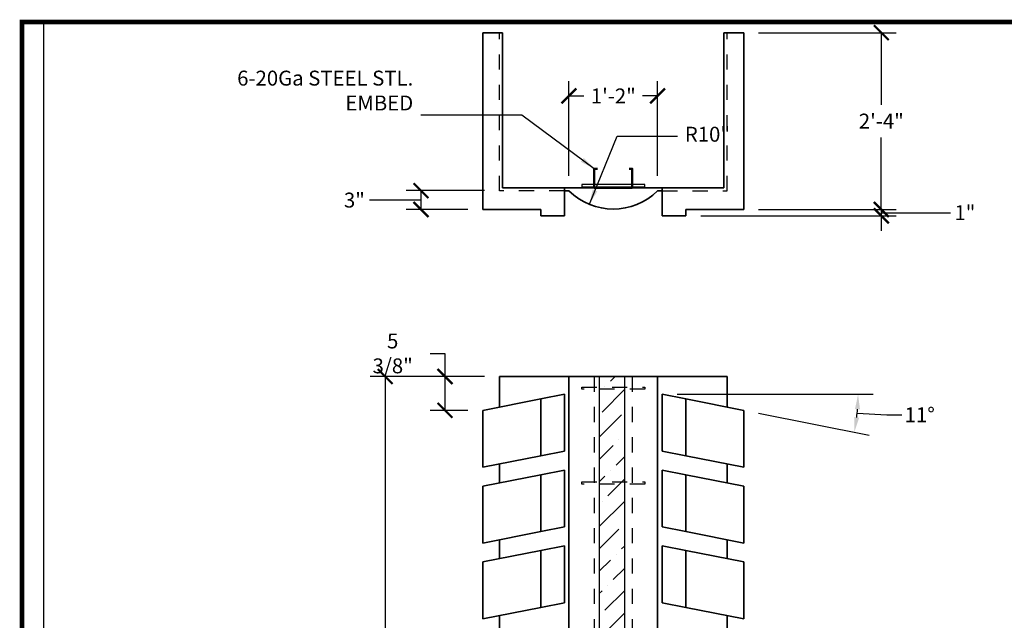
# Model space of a CAD drawing. Units: inches. Extents: x -0.1 to 10.5, y 0 to 8.1.
# Drawn here: x -0.1 to 6.4, y 4.1 to 8.1 of the extents above; entities that cross this region are included whole.
import ezdxf

# ---------------------------------------------------------------- set-up
doc = ezdxf.new("R2010")
doc.units = ezdxf.units.IN
doc.header["$LTSCALE"] = 0.4
doc.header["$MEASUREMENT"] = 0
doc.header["$PDMODE"] = 2
doc.linetypes.add('HIDDEN', pattern=[0.375, 0.25, -0.125])
doc.layers.add('Dimension', color=30, linetype='Continuous', lineweight=25)
doc.layers.add('Stromberg Product', color=7, linetype='Continuous', lineweight=35)
doc.layers.add('Title Box', color=7, linetype='Continuous')
doc.layers.add('Viewport', color=2, linetype='Continuous', plot=False)
doc.styles.add('romans.shx', font='romans.shx', dxfattribs={"width": 0.75})
doc.dimstyles.new('1_24', dxfattribs={"dimtxt": 2.3616, "dimasz": 2.3616, "dimexe": 2.3616, "dimexo": 2.359375, "dimgap": 1.1808, "dimtad": 0, "dimtih": 1, "dimtoh": 1, "dimdec": 4, "dimzin": 0, "dimdsep": 46, "dimlunit": 4, "dimtxsty": 'romans.shx', "dimblk": 'ARCHTICK', "dimcen": 0, "dimadec": 0, "dimazin": 0, "dimtfac": 1, "dimtdec": 4, "dimtofl": 0, "dimtmove": 1, "dimatfit": 3, "dimfxl": 0, "dimfrac": 2, "dimtolj": 1, "dimtzin": 0, "dimarcsym": 0})

# ---------------------------------------------------------------- blocks, each defined once
blk = doc.blocks.new('_ArchTick')
at = {"color": 0, "linetype": 'ByBlock', "const_width": 0.15}
blk.add_lwpolyline([(-0.5, -0.5), (0.5, 0.5)], dxfattribs=at)
blk = doc.blocks.new('*D1')
at = {"layer": 'Defpoints', "color": 0}
for p in [(2.315876843615889, 5.701485217455019), (3.069031858798432, 5.701485217455019), (3.069031858798432, 2.020816067927548)]:
    blk.add_point(p, dxfattribs=at)
at = {"layer": 'Dimension', "color": 0, "lineweight": -2}
for p, q in [((2.970724567013423, 5.701485217455019), (2.217476843497435, 5.701485217455019)), ((2.315876843615889, 5.701485217455019), (2.315876843615889, 3.98532207141219)), ((2.315876843615889, 2.020816067927548), (2.315876843615889, 3.736979213970378)), ((2.970724567013423, 2.020816067927548), (2.217476843497435, 2.020816067927548))]:
    blk.add_line(p, q, dxfattribs=at)
at = {"layer": 'Dimension', "color": 0, "lineweight": -2, "xscale": 0.09840000011845368, "yscale": 0.09840000011845368, "zscale": 0.09840000011845368}
for p, rotation in [((2.315876843615889, 5.701485217455019), 90), ((2.315876843615889, 2.020816067927548), 270)]:
    blk.add_blockref('_ArchTick', p, dxfattribs=dict(at, rotation=rotation))
at = {"layer": 'Dimension', "color": 0, "insert": (2.315876843615889, 3.861150642691284), "char_height": 0.09840000011845368, "attachment_point": 5, "style": 'romans.shx'}
blk.add_mtext('\\A1;7\'-4 5/16"', dxfattribs=at)
blk = doc.blocks.new('*D12')
at = {"layer": 'Defpoints', "color": 0}
for p in [(3.069031858798432, 5.701485217455019), (2.709556372795525, 5.478420354253954), (2.959656509042368, 5.478420354253954)]:
    blk.add_point(p, dxfattribs=at)
at = {"layer": 'Dimension', "color": 0, "lineweight": -2}
for p, q in [((2.611156372677072, 5.853738244645894), (2.709556372795525, 5.853738244645894)), ((2.709556372795525, 5.853738244645894), (2.709556372795525, 5.701485217455019)), ((2.970724567013423, 5.701485217455019), (2.611156372677072, 5.701485217455019)), ((2.709556372795525, 5.701485217455019), (2.709556372795525, 5.478420354253954)), ((2.861349217257359, 5.478420354253954), (2.611156372677072, 5.478420354253954))]:
    blk.add_line(p, q, dxfattribs=at)
at = {"layer": 'Dimension', "color": 0, "lineweight": -2, "xscale": 0.09840000011845368, "yscale": 0.09840000011845368, "zscale": 0.09840000011845368}
for p, rotation in [((2.709556372795525, 5.701485217455019), 90), ((2.709556372795525, 5.478420354253954), 270)]:
    blk.add_blockref('_ArchTick', p, dxfattribs=dict(at, rotation=rotation))
at = {"layer": 'Dimension', "color": 0, "insert": (2.365156372380937, 5.853738244645895), "char_height": 0.09840000011845368, "attachment_point": 5, "style": 'romans.shx'}
blk.add_mtext('\\A1;5 3/8"', dxfattribs=at)
blk = doc.blocks.new('*D13')
at = {"layer": 'Defpoints', "color": 0}
for p in [(3.526830879558983, 5.584297717313951), (4.111232839843582, 5.584297717313952), (4.297593690063807, 5.553494400076697), (4.678407210360193, 5.478420354253955), (5.421270888773234, 5.417271346055367)]:
    blk.add_point(p, dxfattribs=at)
at = {"layer": 'Dimension', "color": 0, "lineweight": -2}
for p, q in [((4.239650981660715, 5.584297717313952), (5.53052308368368, 5.584297717313951)), ((4.774858101547352, 5.4594059069229), (5.504290304707081, 5.315604745131226)), ((5.426014974518983, 5.458873901447592), (5.62258201710365, 5.449301134722937)), ((5.62258201710365, 5.449301134722937), (5.720982017222103, 5.449301134722937))]:
    blk.add_line(p, q, dxfattribs=at)
blk.add_arc((4.141343689875706, 5.584297717313951), 1.29077939368952, 353.2165375339653, 355.6311118535637, dxfattribs=at)
at = {"layer": 'Dimension', "color": 0}
for points in [[(5.411984337232474, 5.486594334976878), (5.444760501575998, 5.485344113589881), (5.432123083565227, 5.584297717313951)], [(5.439286689283072, 5.42927781213289), (5.406887642665956, 5.434390715504962), (5.407748455858298, 5.334637123967578)]]:
    blk.add_solid(points, dxfattribs=at)
at = {"layer": 'Dimension', "color": 0, "insert": (5.838710588792395, 5.449301134722937), "char_height": 0.09840000011845368, "attachment_point": 5, "style": 'romans.shx'}
blk.add_mtext('\\A1;11°', dxfattribs=at)
blk = doc.blocks.new('*D14')
at = {"layer": 'Defpoints', "color": 0}
for p in [(4.678407210360191, 7.968708002372555), (4.678407210360191, 6.802465208410464), (5.585307013921202, 6.802465208410464)]:
    blk.add_point(p, dxfattribs=at)
at = {"layer": 'Dimension', "color": 0, "lineweight": -2}
for p, q in [((4.7767145021452, 7.968708002372555), (5.683707014039656, 7.968708002372555)), ((5.585307013921202, 7.968708002372555), (5.585307013921202, 7.493358034092673)), ((5.585307013921202, 6.802465208410464), (5.585307013921202, 7.277815176690345)), ((4.7767145021452, 6.802465208410464), (5.683707014039656, 6.802465208410464))]:
    blk.add_line(p, q, dxfattribs=at)
at = {"layer": 'Dimension', "color": 0, "lineweight": -2, "xscale": 0.09840000011845368, "yscale": 0.09840000011845368, "zscale": 0.09840000011845368}
for p, rotation in [((5.585307013921202, 7.968708002372555), 90), ((5.585307013921202, 6.802465208410464), 270)]:
    blk.add_blockref('_ArchTick', p, dxfattribs=dict(at, rotation=rotation))
at = {"layer": 'Dimension', "color": 0, "insert": (5.585307013921201, 7.38558660539151), "char_height": 0.09840000011845368, "attachment_point": 5, "style": 'romans.shx'}
blk.add_mtext('\\A1;2\'-4"', dxfattribs=at)
blk = doc.blocks.new('*D15')
at = {"layer": 'Defpoints', "color": 0}
for p in [(4.297593690063806, 6.760798541693637), (4.678407210360191, 6.802465208410462), (5.585307013921202, 6.760798541693637)]:
    blk.add_point(p, dxfattribs=at)
at = {"layer": 'Dimension', "color": 0, "lineweight": -2}
for p, q in [((5.585307013921202, 6.802465208410462), (5.585307013921202, 6.900865208528915)), ((4.395900981848815, 6.760798541693637), (5.683707014039656, 6.760798541693637)), ((4.7767145021452, 6.802465208410462), (5.683707014039656, 6.802465208410462)), ((5.585307013921202, 6.802465208410462), (5.585307013921202, 6.760798541693637)), ((5.585307013921202, 6.781631875052049), (5.942592728637016, 6.781631875052049)), ((5.585307013921202, 6.760798541693637), (5.585307013921202, 6.662398541575183)), ((5.942592728637016, 6.781631875052049), (6.040992728755469, 6.781631875052049))]:
    blk.add_line(p, q, dxfattribs=at)
at = {"layer": 'Dimension', "color": 0, "lineweight": -2, "xscale": 0.09840000011845368, "yscale": 0.09840000011845368, "zscale": 0.09840000011845368}
for p, rotation in [((5.585307013921202, 6.802465208410462), 270), ((5.585307013921202, 6.760798541693637), 90)]:
    blk.add_blockref('_ArchTick', p, dxfattribs=dict(at, rotation=rotation))
at = {"layer": 'Dimension', "color": 0, "insert": (6.135878443155406, 6.78163187505205), "char_height": 0.09840000011845368, "attachment_point": 5, "style": 'romans.shx'}
blk.add_mtext('\\A1;1"', dxfattribs=at)
blk = doc.blocks.new('*D20')
at = {"layer": 'Defpoints', "color": 0}
for p in [(3.526830879558982, 7.551540608897669), (3.526830879558982, 6.925739251117047), (4.111232839843581, 6.925739251117047)]:
    blk.add_point(p, dxfattribs=at)
at = {"layer": 'Dimension', "color": 0, "lineweight": -2}
for p, q in [((3.526830879558982, 7.024046542902056), (3.526830879558982, 7.649940609016123)), ((4.111232839843581, 7.024046542902056), (4.111232839843581, 7.649940609016123)), ((3.526830879558982, 7.551540608897669), (3.625746145182891, 7.551540608897669)), ((4.111232839843581, 7.551540608897669), (4.012317574219673, 7.551540608897669))]:
    blk.add_line(p, q, dxfattribs=at)
at = {"layer": 'Dimension', "color": 0, "lineweight": -2, "xscale": 0.09840000011845368, "yscale": 0.09840000011845368, "zscale": 0.09840000011845368, "rotation": 180}
blk.add_blockref('_ArchTick', (3.526830879558982, 7.551540608897669), dxfattribs=at)
at = {"layer": 'Dimension', "color": 0, "lineweight": -2, "xscale": 0.09840000011845368, "yscale": 0.09840000011845368, "zscale": 0.09840000011845368}
blk.add_blockref('_ArchTick', (4.111232839843581, 7.551540608897669), dxfattribs=at)
at = {"layer": 'Dimension', "color": 0, "insert": (3.819031859701282, 7.551540608897669), "char_height": 0.09840000011845368, "attachment_point": 5, "style": 'romans.shx'}
blk.add_mtext('\\A1;1\'-2"', dxfattribs=at)
blk = doc.blocks.new('*D21')
at = {"layer": 'Defpoints', "color": 0}
for p in [(3.069031858798432, 6.927041334451946), (2.551635672291802, 6.802465208410464), (2.959656509042368, 6.802465208410464)]:
    blk.add_point(p, dxfattribs=at)
at = {"layer": 'Dimension', "color": 0, "lineweight": -2}
for p, q in [((2.970724567013423, 6.927041334451946), (2.453235672173348, 6.927041334451946)), ((2.551635672291802, 6.927041334451946), (2.551635672291802, 6.802465208410464)), ((2.311492814859861, 6.864753271431205), (2.213092814741408, 6.864753271431205)), ((2.551635672291802, 6.864753271431205), (2.311492814859861, 6.864753271431205)), ((2.861349217257359, 6.802465208410464), (2.453235672173348, 6.802465208410464))]:
    blk.add_line(p, q, dxfattribs=at)
at = {"layer": 'Dimension', "color": 0, "lineweight": -2, "xscale": 0.09840000011845368, "yscale": 0.09840000011845368, "zscale": 0.09840000011845368}
for p, rotation in [((2.551635672291802, 6.927041334451946), 90), ((2.551635672291802, 6.802465208410464), 270)]:
    blk.add_blockref('_ArchTick', p, dxfattribs=dict(at, rotation=rotation))
at = {"layer": 'Dimension', "color": 0, "insert": (2.112935671763695, 6.864753271431206), "char_height": 0.09840000011845368, "attachment_point": 5, "style": 'romans.shx'}
blk.add_mtext('\\A1;3"', dxfattribs=at)

msp = doc.modelspace()

# ---------------------------------------------------------------- hatches: boundary and pattern name
at = {"layer": 'Stromberg Product', "lineweight": -3}
h = msp.add_hatch(dxfattribs=at)
h.set_pattern_fill('ANSI36', color=256, scale=20, style=0)
h.set_pattern_definition([(45, (-17.02618230987451, -6.759842564980862), (0.05524271734670008, 0.2025566302712336), [0.2604166669801556, -0.05208333339603112, 0, -0.05208333339603112])])
h.paths.add_polyline_path([(3.725983382857748, 5.701485217455019), (3.892650049725042, 5.701485217455019), (3.892650049725042, 2.226114143403981), (3.725983382857748, 2.226114143403981)])

# ---------------------------------------------------------------- linework, layer by layer
at = {"layer": 'Stromberg Product', "extrusion": (0, 1, 0)}
for p, q in [((2.959656509042368, 7.967405919037665), (2.959656509042368, 6.802465208410462)), ((2.959656509042365, 7.967405919037665), (3.089865192156843, 7.967405919037665)), ((3.089865192156843, 7.967405919037665), (3.089865192156843, 6.94657258447546)), ((4.548198527245713, 6.94657258447546), (4.548198527245713, 7.967405919037656)), ((4.548198527245713, 7.967405919037656), (4.678407210360191, 7.967405919037654)), ((4.678407210360191, 7.967405919037654), (4.678407210360191, 6.802465208410462)), ((3.089865192156843, 6.94657258447546), (4.548198527245713, 6.94657258447546)), ((3.496720029526848, 6.94657258447546), (3.496720029526848, 6.925739251117047)), ((4.141343689875711, 6.94657258447546), (4.141343689875711, 6.925739251117047)), ((3.496720029526848, 6.760798541693637), (3.496720029526848, 6.925739251117047)), ((3.526830879558982, 6.925739251117047), (3.496720029526848, 6.925739251117047)), ((4.141343689875708, 6.925739251117047), (4.111232839843577, 6.925739251117047)), ((4.141343689875711, 6.760798541693637), (4.141343689875711, 6.925739251117047)), ((3.340470029338757, 6.802465208410462), (2.959656509042368, 6.802465208410462)), ((3.340470029338757, 6.802465208410462), (3.340470029338757, 6.760798541693637)), ((3.496720029526848, 6.760798541693637), (3.340470029338757, 6.760798541693637)), ((4.141343689875711, 6.760798541693637), (4.297593690063806, 6.760798541693637)), ((4.297593690063806, 6.802465208410462), (4.678407210360191, 6.802465208410462)), ((4.297593690063806, 6.802465208410462), (4.297593690063806, 6.760798541693637)), ((3.069031858798432, 5.499982745245417), (3.069031858798432, 5.701485217455019)), ((4.569031860604124, 5.701485217455019), (3.069031858798432, 5.701485217455019)), ((3.526830879558982, 2.111067130010206), (3.526830879558979, 5.701485217455019)), ((4.11123283984357, 2.111067130010206), (4.111232839843581, 5.701485217455021)), ((4.569031860604124, 5.499982745245417), (4.569031860604124, 5.701485217455019)), ((3.496720029526848, 5.58429771731395), (3.340470029338757, 5.553494400076696)), ((3.496720062310395, 5.209297716862528), (3.496720029526848, 5.58429771731395)), ((4.141343657092165, 5.209297716862528), (4.141343689875711, 5.58429771731395)), ((4.141343689875711, 5.58429771731395), (4.297593690063806, 5.553494400076696)), ((3.340470029338757, 5.553494400076696), (2.959656509042368, 5.478420354253954)), ((3.340470029338757, 5.553494400076696), (3.340470029338757, 5.178494393162287)), ((4.297593690063806, 5.553494400076696), (4.297593690063806, 5.178494393162287)), ((4.297593690063806, 5.553494400076696), (4.678407210360191, 5.478420354253954)), ((2.959656509042368, 5.478420354253954), (2.959656541825915, 5.103420353802534)), ((4.678407210360195, 5.478420354253954), (4.678407177576648, 5.103420353802534)), ((3.340470029338757, 5.178494393162287), (3.496720062310395, 5.209297716862528)), ((4.297593690063806, 5.178494393162287), (4.141343657092165, 5.209297716862528)), ((2.959656541825915, 5.103420353802532), (3.340470029338757, 5.178494393162287)), ((4.678407177576645, 5.103420353802532), (4.297593690063803, 5.178494393162287)), ((3.069031858798432, 4.999982744643518), (3.069031858798432, 5.124982738331006)), ((3.496720029526848, 5.084297716712051), (3.340470029338757, 5.053494399474797)), ((3.496720062310395, 4.709297716260629), (3.496720029526848, 5.084297716712051)), ((4.141343657092165, 4.709297716260629), (4.141343689875711, 5.084297716712051)), ((4.141343689875711, 5.084297716712051), (4.297593690063806, 5.053494399474797)), ((4.569031860604124, 4.999982744643518), (4.569031860604124, 5.124982738331006)), ((3.340470029338757, 5.053494399474797), (2.959656509042368, 4.978420353652055)), ((3.340470029338757, 5.053494399474797), (3.340470029338757, 4.678494392560388)), ((4.297593690063806, 5.053494399474797), (4.297593690063806, 4.678494392560388)), ((4.297593690063806, 5.053494399474797), (4.678407210360191, 4.978420353652055)), ((2.959656509042368, 4.978420353652055), (2.959656541825915, 4.603420353200635)), ((4.678407210360195, 4.978420353652055), (4.678407177576648, 4.603420353200635)), ((2.959656541825915, 4.603420353200633), (3.340470029338757, 4.678494392560388)), ((3.340470029338757, 4.678494392560388), (3.496720062310395, 4.709297716260629)), ((4.297593690063806, 4.678494392560388), (4.141343657092165, 4.709297716260629)), ((4.678407177576645, 4.603420353200633), (4.297593690063803, 4.678494392560388)), ((3.069031858798432, 4.499982744041619), (3.069031858798432, 4.624982737729109)), ((4.569031860604124, 4.499982744041619), (4.569031860604124, 4.624982737729109)), ((3.340470029338757, 4.5534943988729), (2.959656509042368, 4.478420353050156)), ((3.496720029526848, 4.584297716110152), (3.340470029338757, 4.5534943988729)), ((3.340470029338757, 4.5534943988729), (3.340470029338757, 4.178494391958489)), ((3.496720062310395, 4.20929771565873), (3.496720029526848, 4.584297716110152)), ((4.141343657092165, 4.20929771565873), (4.141343689875711, 4.584297716110152)), ((4.141343689875711, 4.584297716110152), (4.297593690063806, 4.5534943988729)), ((4.297593690063806, 4.5534943988729), (4.297593690063806, 4.178494391958489)), ((4.297593690063806, 4.5534943988729), (4.678407210360191, 4.478420353050156)), ((2.959656509042368, 4.478420353050156), (2.959656541825915, 4.103420352598736)), ((4.678407210360195, 4.478420353050156), (4.678407177576648, 4.103420352598736)), ((2.959656541825915, 4.103420352598734), (3.340470029338757, 4.178494391958489)), ((3.340470029338757, 4.178494391958489), (3.496720062310395, 4.20929771565873)), ((4.297593690063806, 4.178494391958489), (4.141343657092165, 4.20929771565873)), ((4.678407177576645, 4.103420352598734), (4.297593690063803, 4.178494391958489)), ((3.069031858798432, 3.99998274343972), (3.069031858798432, 4.124982737127207)), ((4.569031860604124, 3.99998274343972), (4.569031860604124, 4.12498273712721))]:
    msp.add_line(p, q, dxfattribs=at)
at = {"layer": 'Stromberg Product', "linetype": 'HIDDEN', "lineweight": -3}
for p, q in [((3.069031858798432, 6.925739251117045), (3.069031858798439, 7.967405919037654)), ((4.569031860604124, 6.925739251117045), (4.56903186060412, 7.967405919037654)), ((3.496720029526848, 6.925739251117047), (3.069031858798432, 6.925739251117045)), ((4.141343689875711, 6.925739251117047), (4.569031860604124, 6.925739251117045)), ((3.694031859550563, 5.701485217455019), (3.694031859549966, 2.121947476611952)), ((3.944031859851997, 5.701485217455019), (3.944031859852586, 2.121947476611908))]:
    msp.add_line(p, q, dxfattribs=at)
at = {"layer": 'Stromberg Product', "lineweight": -3}
for p, q in [((3.725983382857748, 5.701485217455019), (3.725983382857741, 2.121947476611947)), ((3.892650049725049, 5.701485217455019), (3.892650049725038, 2.121947476611918))]:
    msp.add_line(p, q, dxfattribs=at)
at = {"layer": 'Stromberg Product', "lineweight": 50}
msp.add_lwpolyline([(3.714865192909215, 7.071572584625935), (3.694031859550801, 7.071572584625935), (3.694031859550801, 6.94657258447546), (3.944031859851751, 6.94657258447546), (3.944031859851751, 7.071572584625935), (3.923198526493341, 7.071572584625935)], dxfattribs=at)
at = {"layer": 'Stromberg Product', "lineweight": -3}
msp.add_lwpolyline([(3.610698526117151, 6.951800291252292), (4.027504900544063, 6.951800291252292), (4.027504900544063, 6.966636844433545), (3.610698526117151, 6.966636844433545)], close=True, dxfattribs=at)
at = {"layer": 'Stromberg Product', "linetype": 'HIDDEN', "lineweight": -3}
for points in [[(3.610698526117151, 5.632132319508653), (4.027504900544063, 5.632132319508653), (4.027504900544063, 5.617295766327398), (3.610698526117151, 5.617295766327398)], [(3.610698526117151, 5.007501622522579), (4.027504900544063, 5.007501622522579), (4.027504900544063, 4.992665069341324), (3.610698526117151, 4.992665069341324)]]:
    msp.add_lwpolyline(points, close=True, dxfattribs=at)
at = {"layer": 'Stromberg Product'}
msp.add_arc((3.81903185970128, 7.222203757926795), 0.4162602750612496, 225.4149688032079, 314.5850311967921, dxfattribs=at)
at = {"layer": 'Title Box', "const_width": 0.03125}
msp.add_lwpolyline([(10.45015931212975, 8.038723146720775), (-0.07733504542657954, 8.038723146720802), (-0.07733504542657954, 0.01369481423830621), (10.45015931212975, 0.01369481423829596)], close=True, dxfattribs=at)
at = {"layer": 'Viewport', "linetype": 'Continuous'}
msp.add_lwpolyline([(0.0647146582113507, 1.287448172793191), (10.31979174317721, 1.287448172793191), (10.31979174317721, 8.038723146720802), (0.0647146582113507, 8.038723146720802)], close=True, dxfattribs=at)

# ---------------------------------------------------------------- texts
at = {"layer": 'Dimension', "char_height": 0.09840000011845368, "style": 'romans.shx'}
for s, insert, attachment_point in [('6-20Ga STEEL STL.\\PEMBED', (2.500617485605545, 7.425051490047142, 0.04920000005922684), 9), ('R10"', (4.290314140253212, 7.286264130193034, -0.04920000005922684), 4)]:
    msp.add_mtext(s, dxfattribs=dict(at, insert=insert, attachment_point=attachment_point))

# ---------------------------------------------------------------- dimensions: what is measured, and where the dimension line sits
at = {"layer": 'Dimension'}
for base, p1, p2, picture, middle in [((5.585307013921202, 6.802465208410464), (4.678407210360191, 7.968708002372555), (4.678407210360191, 6.802465208410464), '*D14', (5.585307013921201, 7.38558660539151)), ((2.551635672291802, 6.802465208410464), (3.069031858798432, 6.927041334451946), (2.959656509042368, 6.802465208410464), '*D21', (2.16389281468218, 6.864753271431206)), ((5.585307013921202, 6.760798541693637), (4.678407210360191, 6.802465208410462), (4.297593690063806, 6.760798541693637), '*D15', (6.090192728814695, 6.78163187505205)), ((2.315876843615889, 5.701485217455019), (3.069031858798432, 2.020816067927548), (3.069031858798432, 5.701485217455019), '*D1', (2.315876843615889, 3.861150642691284))]:
    dim = msp.add_linear_dim(base=base, p1=p1, p2=p2, angle=90, dimstyle='1_24', override={"dimscale": 0.0416666667168249, "dimlfac": 23.99999997110886}, dxfattribs=at)
    dim.commit()
    dim.dimension.update_dxf_attribs({"geometry": picture, "text_midpoint": middle})
dim = msp.add_linear_dim(base=(3.526830879558982, 7.551540608897669), p1=(4.111232839843581, 6.925739251117047), p2=(3.526830879558982, 6.925739251117047), dimstyle='1_24', override={"dimscale": 0.0416666667168249, "dimlfac": 23.99999997110886}, dxfattribs=at)
dim.commit()
dim.dimension.update_dxf_attribs({"geometry": '*D20', "text_midpoint": (3.819031859701282, 7.551540608897669)})
dim = msp.add_linear_dim(base=(2.709556372795525, 5.478420354253954), p1=(3.069031858798432, 5.701485217455019), p2=(2.959656509042368, 5.478420354253954), angle=90, dimstyle='1_24', override={"dimscale": 0.0416666667168249, "dimlfac": 23.99999997110886}, dxfattribs=at)
dim.commit()
dim.dimension.update_dxf_attribs({"geometry": '*D12', "text_midpoint": (2.633114601014874, 5.853738244645895), "dimtype": 160})
dim = msp.add_angular_dim_2l(base=(5.421270888773234, 5.417271346055367), line1=((4.297593690063806, 5.553494400076696), (4.678407210360191, 5.478420354253954)), line2=((4.111232839843581, 5.58429771731395), (3.526830879558982, 5.58429771731395)), dimstyle='1_24', override={"dimscale": 0.0416666667168249, "dimlfac": 23.99999997110886, "dimsah": 1}, dxfattribs=at)
dim.commit()
dim.dimension.update_dxf_attribs({"geometry": '*D13', "text_midpoint": (5.838710588792396, 5.449301134722938)})

# ---------------------------------------------------------------- leaders
for points in [[(3.694031859550801, 7.071572584625935), (3.215891333956179, 7.425051490047142), (2.549817485664772, 7.425051490047142)], [(3.661129644005065, 6.83705507641238), (3.845295158018672, 7.286264130193034), (4.241114140193986, 7.286264130193034)]]:
    msp.add_leader(points, dimstyle='1_24', override={"dimscale": 0.0416666667168249, "dimgap": 1.1808, "dimtad": 0}, dxfattribs=at)

doc.saveas('drawing.dxf')
